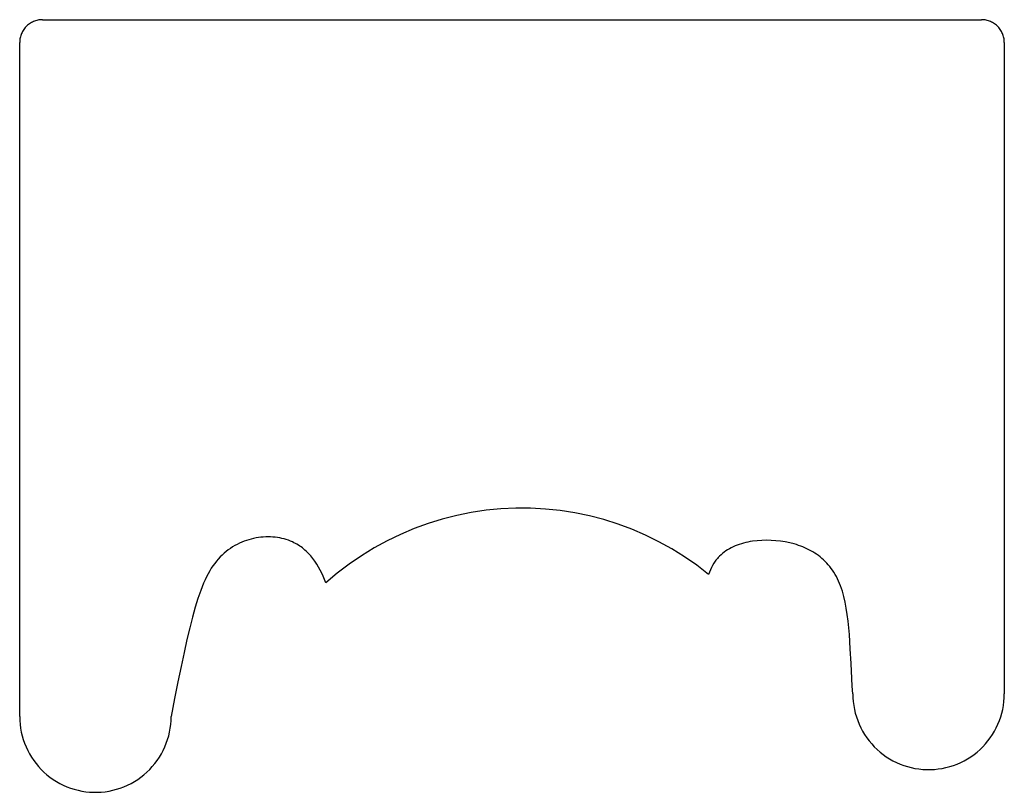
# Model space of a CAD drawing. Units: millimetres. Extents: x 0 to 650, y -50 to 460.
import ezdxf

# ---------------------------------------------------------------- set-up
doc = ezdxf.new("R2010")
doc.units = ezdxf.units.MM
doc.layers.add('Default', color=18, linetype='Continuous', true_color=0x000000)

msp = doc.modelspace()

# ---------------------------------------------------------------- linework, layer by layer
at = {"layer": 'Default'}
for points in [[(15, 460), (14.24, 459.98), (13.48, 459.92), (12.73, 459.83), (11.98, 459.69), (11.24, 459.52), (10.51, 459.31), (9.79, 459.07), (9.08, 458.78), (8.39, 458.47), (7.72, 458.12), (7.07, 457.73), (6.43, 457.31), (5.82, 456.86), (5.23, 456.38), (4.67, 455.87), (4.13, 455.33), (3.62, 454.77), (3.14, 454.18), (2.69, 453.57), (2.27, 452.93), (1.88, 452.28), (1.53, 451.61), (1.22, 450.92), (0.93, 450.21), (0.69, 449.49), (0.48, 448.76), (0.31, 448.02), (0.17, 447.27), (0.08, 446.52), (0.02, 445.76), (0, 445)], [(15, 460), (635, 460)], [(650, 445), (649.98, 445.76), (649.92, 446.52), (649.83, 447.27), (649.69, 448.02), (649.52, 448.76), (649.31, 449.49), (649.07, 450.21), (648.78, 450.92), (648.47, 451.61), (648.12, 452.28), (647.73, 452.93), (647.31, 453.57), (646.86, 454.18), (646.38, 454.77), (645.87, 455.33), (645.33, 455.87), (644.77, 456.38), (644.18, 456.86), (643.57, 457.31), (642.93, 457.73), (642.28, 458.12), (641.61, 458.47), (640.92, 458.78), (640.21, 459.07), (639.49, 459.31), (638.76, 459.52), (638.02, 459.69), (637.27, 459.83), (636.52, 459.92), (635.76, 459.98), (635, 460)], [(0, 0), (0, 65), (0, 130), (0, 445)], [(650, 445), (650, 130), (650, 80), (650, 15)], [(454.75, 93.83), (446.98, 99.84), (438.93, 105.45), (430.6, 110.65), (422.02, 115.41), (413.21, 119.75), (404.19, 123.63), (394.99, 127.05), (385.62, 130), (376.12, 132.48), (366.51, 134.48), (356.81, 135.99), (347.05, 137.01), (337.24, 137.54), (327.43, 137.57), (317.62, 137.11), (307.85, 136.15), (298.14, 134.7), (288.52, 132.77), (279, 130.35), (269.62, 127.46), (260.4, 124.09), (251.35, 120.27), (242.52, 115.99), (233.9, 111.28), (225.54, 106.14), (217.45, 100.58), (209.64, 94.62), (202.15, 88.28)], [(202.15, 88.28), (201.31, 90.45), (200.41, 92.59), (199.44, 94.68), (198.41, 96.72), (197.31, 98.71), (196.14, 100.64), (194.9, 102.5), (193.58, 104.29), (192.18, 106), (191.46, 106.83), (190.71, 107.63), (189.94, 108.41), (189.15, 109.16), (188.34, 109.89), (187.51, 110.6), (186.66, 111.28), (185.78, 111.94), (184.88, 112.57), (183.96, 113.17), (183.02, 113.74), (182.05, 114.28), (181.06, 114.79), (180.05, 115.28), (178.73, 115.84), (177.38, 116.36), (175.99, 116.82), (174.57, 117.23), (173.12, 117.59), (171.65, 117.89), (170.15, 118.14), (168.63, 118.34), (167.1, 118.48), (165.54, 118.57), (163.97, 118.6), (162.4, 118.57), (160.81, 118.49), (159.22, 118.35), (157.62, 118.15), (156.02, 117.89), (154.42, 117.57), (152.83, 117.2), (151.25, 116.76), (149.67, 116.26), (148.1, 115.7), (146.55, 115.08), (145.01, 114.4), (143.49, 113.65), (142, 112.84), (140.53, 111.97), (139.08, 111.03), (137.66, 110.02), (136.28, 108.95), (134.93, 107.82), (133.61, 106.61), (132.33, 105.34), (131.1, 104), (129.9, 102.59), (128.74, 101.1), (127.61, 99.52), (126.51, 97.86), (125.45, 96.1), (124.41, 94.24), (123.39, 92.28), (122.4, 90.2), (121.43, 88.01), (119.53, 83.27), (117.68, 78), (115.85, 72.16), (114.04, 65.72), (112.22, 58.62), (110.37, 50.83), (108.47, 42.3), (106.5, 33), (105.49, 28.04), (104.45, 22.87), (103.38, 17.49), (102.29, 11.89), (101.16, 6.06), (100, 0)], [(550, 15), (549.66, 20.04), (549.36, 25.06), (548.84, 35.01), (548.33, 44.72), (547.71, 54.11), (546.88, 63.06), (546.34, 67.34), (545.71, 71.47), (544.97, 75.44), (544.1, 79.24), (543.1, 82.84), (542.54, 84.57), (541.94, 86.25), (541.3, 87.88), (540.61, 89.45), (539.89, 90.97), (539.13, 92.44), (538.33, 93.85), (537.49, 95.22), (536.62, 96.54), (535.71, 97.81), (534.76, 99.03), (533.78, 100.2), (532.77, 101.33), (531.72, 102.41), (530.65, 103.44), (529.54, 104.43), (528.4, 105.38), (527.24, 106.28), (526.05, 107.14), (524.82, 107.95), (523.58, 108.73), (522.31, 109.46), (521.01, 110.15), (519.69, 110.8), (518.35, 111.42), (516.98, 111.99), (515.6, 112.53), (514.19, 113.03), (512.77, 113.49), (511.32, 113.92), (508.39, 114.67), (505.39, 115.28), (502.33, 115.76), (499.24, 116.11), (496.12, 116.31), (493, 116.38), (489.89, 116.3), (486.8, 116.08), (483.76, 115.7), (482.26, 115.46), (480.78, 115.17), (479.32, 114.85), (477.88, 114.49), (476.46, 114.08), (475.07, 113.64), (473.7, 113.15), (472.37, 112.63), (471.06, 112.06), (469.79, 111.45), (468.56, 110.79), (467.36, 110.09), (466.21, 109.35), (465.09, 108.57), (464.02, 107.74), (463, 106.87), (462.03, 105.95), (461.1, 104.98), (460.58, 104.39), (460.08, 103.78), (459.59, 103.16), (459.12, 102.53), (458.67, 101.87), (458.24, 101.21), (457.42, 99.83), (456.66, 98.41), (455.96, 96.93), (455.33, 95.4), (454.75, 93.83)], [(550, 15), (550.07, 12.43), (550.27, 9.86), (550.6, 7.31), (551.06, 4.77), (551.65, 2.27), (552.37, -0.21), (553.21, -2.64), (554.18, -5.02), (555.28, -7.35), (556.49, -9.63), (557.81, -11.83), (559.25, -13.97), (560.79, -16.03), (562.44, -18.01), (564.19, -19.9), (566.04, -21.69), (567.97, -23.39), (569.99, -24.99), (572.09, -26.48), (574.26, -27.87), (576.5, -29.13), (578.8, -30.29), (581.16, -31.32), (583.57, -32.22), (586.03, -33.01), (588.52, -33.66), (591.04, -34.19), (593.58, -34.59), (596.14, -34.85), (598.71, -34.98), (601.29, -34.98), (603.86, -34.85), (606.42, -34.59), (608.96, -34.19), (611.48, -33.66), (613.97, -33.01), (616.43, -32.22), (618.84, -31.32), (621.2, -30.29), (623.5, -29.13), (625.74, -27.87), (627.91, -26.48), (630.01, -24.99), (632.03, -23.39), (633.96, -21.69), (635.81, -19.9), (637.56, -18.01), (639.21, -16.03), (640.75, -13.97), (642.19, -11.83), (643.51, -9.63), (644.72, -7.35), (645.82, -5.02), (646.79, -2.64), (647.63, -0.21), (648.35, 2.27), (648.94, 4.77), (649.4, 7.31), (649.73, 9.86), (649.93, 12.43), (650, 15)], [(0, 0), (0.07, -2.57), (0.27, -5.14), (0.6, -7.69), (1.06, -10.23), (1.65, -12.73), (2.37, -15.21), (3.21, -17.64), (4.18, -20.02), (5.28, -22.35), (6.49, -24.63), (7.81, -26.83), (9.25, -28.97), (10.79, -31.03), (12.44, -33.01), (14.19, -34.9), (16.04, -36.69), (17.97, -38.39), (19.99, -39.99), (22.09, -41.48), (24.26, -42.87), (26.5, -44.13), (28.8, -45.29), (31.16, -46.32), (33.57, -47.22), (36.03, -48.01), (38.52, -48.66), (41.04, -49.19), (43.58, -49.59), (46.14, -49.85), (48.71, -49.98), (51.29, -49.98), (53.86, -49.85), (56.42, -49.59), (58.96, -49.19), (61.48, -48.66), (63.97, -48.01), (66.43, -47.22), (68.84, -46.32), (71.2, -45.29), (73.5, -44.13), (75.74, -42.87), (77.91, -41.48), (80.01, -39.99), (82.03, -38.39), (83.96, -36.69), (85.81, -34.9), (87.56, -33.01), (89.21, -31.03), (90.75, -28.97), (92.19, -26.83), (93.51, -24.63), (94.72, -22.35), (95.82, -20.02), (96.79, -17.64), (97.63, -15.21), (98.35, -12.73), (98.94, -10.23), (99.4, -7.69), (99.73, -5.14), (99.93, -2.57), (100, 0)]]:
    msp.add_lwpolyline(points, dxfattribs=at)

doc.saveas('drawing.dxf')
